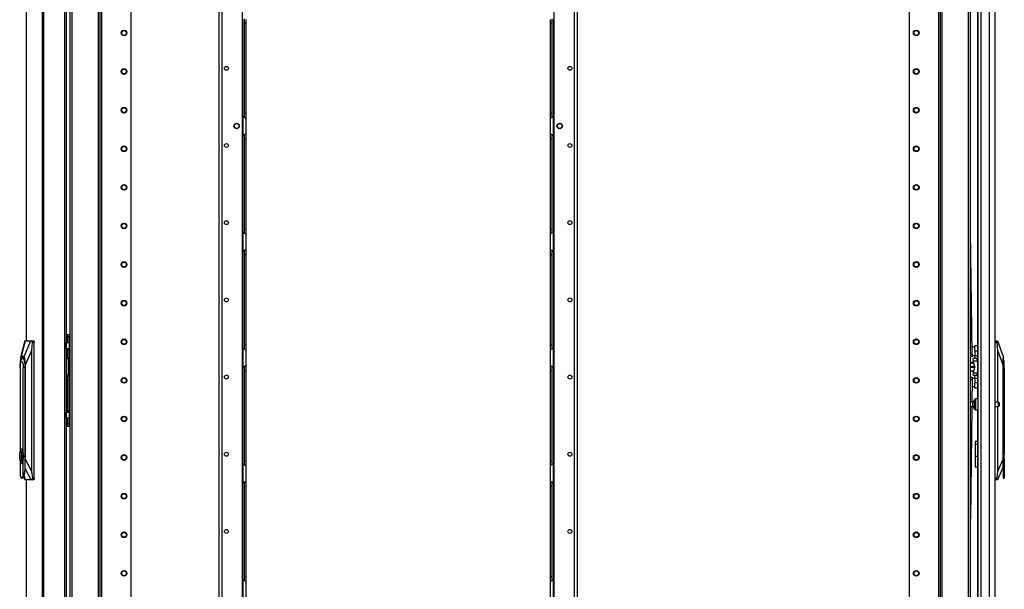
# Model space of a CAD drawing. Units: inches. Extents: x -219 to 36, y -55 to 161.
# Drawn here: x -75 to -30, y 46 to 72 of the extents above; entities that cross this region are included whole.
import ezdxf

# ---------------------------------------------------------------- set-up
doc = ezdxf.new("R2010")
doc.units = ezdxf.units.IN
doc.header["$MEASUREMENT"] = 0
doc.layers.add('TFR-TRI', color=7, linetype='CONTINUOUS')

msp = doc.modelspace()

# ---------------------------------------------------------------- linework, layer by layer
at = {"layer": 'TFR-TRI', "color": 173, "linetype": 'Continuous'}
for p, q in [((-72.405, 95.763), (-72.405, 12.189)), ((-71.029, 12.189), (-71.029, 95.763)), ((-32.915, 95.763), (-32.915, 12.189)), ((-31.539, 12.189), (-31.539, 95.763)), ((-70.95, 12.189), (-70.95, 95.16)), ((-32.994, 95.16), (-32.994, 12.189)), ((-69.627, 12.385), (-69.627, 94.814)), ((-34.317, 94.814), (-34.317, 12.385)), ((-72.311, 93.657), (-72.311, 14.295)), ((-71.123, 93.657), (-71.123, 14.295)), ((-32.821, 12.189), (-32.821, 93.657)), ((-31.634, 14.3), (-31.634, 93.657))]:
    msp.add_line(p, q, dxfattribs=at)
at = {"layer": 'TFR-TRI', "color": 30, "linetype": 'Continuous'}
for p, q in [((-74.382, 95.326), (-74.382, 57.514)), ((-74.379, 95.326), (-74.379, 57.514)), ((-73.659, 95.326), (-73.659, 13.405)), ((-73.59, 95.326), (-73.59, 13.405)), ((-65.634, 14.487), (-65.634, 93.686)), ((-65.496, 14.487), (-65.496, 93.686)), ((-64.569, 14.684), (-64.569, 93.489)), ((-72.641, 92.72), (-72.641, 16.011)), ((-72.57, 92.72), (-72.57, 16.011)), ((-74.382, 51.217), (-74.382, 13.405)), ((-74.379, 51.217), (-74.379, 13.405))]:
    msp.add_line(p, q, dxfattribs=at)
at = {"layer": 'TFR-TRI', "color": 22, "linetype": 'Continuous'}
for p, q in [((-30.417, 13.779), (-30.417, 95.494)), ((-31.228, 94.144), (-31.228, 54.885)), ((-31.204, 93.309), (-31.204, 13.779)), ((-31.067, 93.309), (-31.067, 13.779)), ((-30.693, 93.319), (-30.693, 13.779)), ((-31.228, 54.387), (-31.228, 14.305))]:
    msp.add_line(p, q, dxfattribs=at)
at = {"layer": 'TFR-TRI', "color": 87, "linetype": 'Continuous'}
for p, q in [((-50.447, 93.489), (-50.447, 14.684)), ((-49.519, 93.686), (-49.519, 14.487)), ((-49.382, 93.686), (-49.382, 14.487))]:
    msp.add_line(p, q, dxfattribs=at)
at = {"layer": 'TFR-TRI', "color": 253, "linetype": 'Continuous'}
for p, q in [((-64.551, 67.694), (-64.551, 72.078)), ((-64.492, 72.117), (-64.492, 72.035)), ((-64.492, 72.035), (-64.492, 71.933)), ((-64.492, 71.933), (-64.492, 67.839)), ((-64.492, 71.933), (-64.413, 71.933)), ((-64.413, 72.086), (-64.413, 71.933)), ((-64.413, 71.933), (-64.413, 67.839)), ((-64.551, 67.694), (-64.551, 66.826)), ((-64.511, 67.664), (-64.551, 67.694)), ((-64.475, 67.643), (-64.511, 67.664)), ((-64.492, 67.839), (-64.492, 67.74)), ((-64.492, 67.839), (-64.413, 67.839)), ((-64.492, 67.74), (-64.492, 67.66)), ((-64.442, 67.626), (-64.475, 67.643)), ((-64.42, 67.613), (-64.442, 67.626)), ((-64.413, 67.606), (-64.42, 67.613)), ((-64.413, 67.839), (-64.413, 67.687)), ((-64.413, 67.687), (-64.413, 67.606)), ((-64.413, 67.606), (-64.413, 66.914)), ((-64.551, 66.826), (-64.504, 66.861)), ((-64.551, 62.442), (-64.551, 66.826)), ((-64.504, 66.861), (-64.479, 66.875)), ((-64.492, 66.865), (-64.492, 66.783)), ((-64.492, 66.783), (-64.492, 66.682)), ((-64.492, 66.682), (-64.492, 62.587)), ((-64.492, 66.682), (-64.413, 66.682)), ((-64.479, 66.875), (-64.455, 66.888)), ((-64.455, 66.888), (-64.425, 66.904)), ((-64.425, 66.904), (-64.416, 66.91)), ((-64.416, 66.91), (-64.413, 66.914)), ((-64.413, 66.914), (-64.413, 66.834)), ((-64.413, 66.834), (-64.413, 66.682)), ((-64.413, 66.682), (-64.413, 62.587)), ((-64.492, 62.587), (-64.492, 62.489)), ((-64.492, 62.587), (-64.413, 62.587)), ((-64.413, 62.587), (-64.413, 62.435)), ((-64.551, 62.442), (-64.551, 61.574)), ((-64.511, 62.412), (-64.551, 62.442)), ((-64.475, 62.391), (-64.511, 62.412)), ((-64.492, 62.489), (-64.492, 62.408)), ((-64.442, 62.374), (-64.475, 62.391)), ((-64.42, 62.361), (-64.442, 62.374)), ((-64.413, 62.354), (-64.42, 62.361)), ((-64.413, 62.435), (-64.413, 62.354)), ((-64.413, 62.354), (-64.413, 61.662)), ((-64.455, 61.636), (-64.425, 61.653)), ((-64.425, 61.653), (-64.416, 61.658)), ((-64.416, 61.658), (-64.413, 61.662)), ((-64.413, 61.662), (-64.413, 61.582)), ((-64.551, 61.574), (-64.504, 61.609)), ((-64.551, 57.19), (-64.551, 61.574)), ((-64.504, 61.609), (-64.479, 61.623)), ((-64.492, 61.613), (-64.492, 61.531)), ((-64.492, 61.531), (-64.492, 61.43)), ((-64.492, 61.43), (-64.492, 57.335)), ((-64.492, 61.43), (-64.413, 61.43)), ((-64.479, 61.623), (-64.455, 61.636)), ((-64.413, 61.582), (-64.413, 61.43)), ((-64.413, 61.43), (-64.413, 57.335)), ((-64.551, 57.19), (-64.551, 56.322)), ((-64.511, 57.16), (-64.551, 57.19)), ((-64.492, 57.335), (-64.492, 57.237)), ((-64.492, 57.335), (-64.413, 57.335)), ((-64.492, 57.237), (-64.492, 57.156)), ((-64.413, 57.335), (-64.413, 57.183)), ((-64.413, 57.183), (-64.413, 57.102)), ((-64.475, 57.139), (-64.511, 57.16)), ((-64.442, 57.122), (-64.475, 57.139)), ((-64.42, 57.109), (-64.442, 57.122)), ((-64.413, 57.102), (-64.42, 57.109)), ((-64.413, 57.102), (-64.413, 56.41)), ((-64.551, 56.322), (-64.504, 56.357)), ((-64.551, 51.939), (-64.551, 56.321)), ((-64.504, 56.357), (-64.479, 56.371)), ((-64.492, 56.361), (-64.492, 56.279)), ((-64.479, 56.371), (-64.455, 56.384)), ((-64.455, 56.384), (-64.425, 56.401)), ((-64.425, 56.401), (-64.416, 56.406)), ((-64.416, 56.406), (-64.413, 56.41)), ((-64.413, 56.41), (-64.413, 56.33)), ((-64.413, 56.33), (-64.413, 56.178)), ((-64.492, 56.279), (-64.492, 56.178)), ((-64.492, 56.178), (-64.492, 52.083)), ((-64.492, 56.178), (-64.413, 56.178)), ((-64.413, 56.178), (-64.413, 52.083)), ((-64.551, 51.938), (-64.551, 51.07)), ((-64.511, 51.908), (-64.551, 51.938)), ((-64.475, 51.887), (-64.511, 51.908)), ((-64.492, 52.083), (-64.492, 51.985)), ((-64.492, 52.083), (-64.413, 52.083)), ((-64.492, 51.985), (-64.492, 51.904)), ((-64.442, 51.87), (-64.475, 51.887)), ((-64.42, 51.857), (-64.442, 51.87)), ((-64.413, 51.85), (-64.42, 51.857)), ((-64.413, 52.083), (-64.413, 51.931)), ((-64.413, 51.931), (-64.413, 51.85)), ((-64.413, 51.85), (-64.413, 51.159)), ((-64.551, 51.07), (-64.504, 51.105)), ((-64.551, 46.687), (-64.551, 51.071)), ((-64.504, 51.105), (-64.479, 51.119)), ((-64.492, 51.109), (-64.492, 51.027)), ((-64.492, 51.027), (-64.492, 50.926)), ((-64.492, 50.926), (-64.492, 46.831)), ((-64.492, 50.926), (-64.413, 50.926)), ((-64.479, 51.119), (-64.455, 51.132)), ((-64.455, 51.132), (-64.425, 51.149)), ((-64.425, 51.149), (-64.416, 51.155)), ((-64.416, 51.155), (-64.413, 51.159)), ((-64.413, 51.159), (-64.413, 51.078)), ((-64.413, 51.078), (-64.413, 50.926)), ((-64.413, 50.926), (-64.413, 46.831)), ((-64.551, 46.686), (-64.551, 45.818)), ((-64.511, 46.657), (-64.551, 46.686)), ((-64.475, 46.635), (-64.511, 46.657)), ((-64.492, 46.831), (-64.492, 46.733)), ((-64.492, 46.831), (-64.413, 46.831)), ((-64.492, 46.733), (-64.492, 46.652)), ((-64.442, 46.618), (-64.475, 46.635)), ((-64.42, 46.606), (-64.442, 46.618)), ((-64.413, 46.598), (-64.42, 46.606)), ((-64.413, 46.831), (-64.413, 46.679)), ((-64.413, 46.679), (-64.413, 46.598)), ((-64.413, 46.598), (-64.413, 45.907))]:
    msp.add_line(p, q, dxfattribs=at)
at = {"layer": 'TFR-TRI', "color": 155, "linetype": 'Continuous'}
for p, q in [((-50.602, 71.933), (-50.602, 72.086)), ((-50.602, 67.839), (-50.602, 71.933)), ((-50.602, 71.933), (-50.523, 71.933)), ((-50.523, 72.032), (-50.523, 72.113)), ((-50.523, 71.933), (-50.523, 72.032)), ((-50.523, 67.839), (-50.523, 71.933)), ((-50.464, 72.078), (-50.464, 67.694)), ((-50.602, 67.687), (-50.602, 67.839)), ((-50.602, 67.839), (-50.523, 67.839)), ((-50.602, 67.606), (-50.602, 67.687)), ((-50.599, 67.61), (-50.602, 67.606)), ((-50.602, 66.914), (-50.602, 67.606)), ((-50.591, 67.616), (-50.599, 67.61)), ((-50.591, 67.616), (-50.56, 67.632)), ((-50.536, 67.645), (-50.56, 67.632)), ((-50.511, 67.66), (-50.536, 67.645)), ((-50.523, 67.738), (-50.523, 67.839)), ((-50.523, 67.656), (-50.523, 67.738)), ((-50.511, 67.66), (-50.464, 67.694)), ((-50.464, 66.826), (-50.464, 67.694)), ((-50.602, 66.914), (-50.595, 66.907)), ((-50.602, 66.834), (-50.602, 66.914)), ((-50.602, 66.682), (-50.602, 66.834)), ((-50.602, 62.587), (-50.602, 66.682)), ((-50.602, 66.682), (-50.523, 66.682)), ((-50.595, 66.907), (-50.573, 66.895)), ((-50.573, 66.895), (-50.54, 66.877)), ((-50.54, 66.877), (-50.504, 66.856)), ((-50.523, 66.78), (-50.523, 66.861)), ((-50.523, 66.682), (-50.523, 66.78)), ((-50.523, 62.587), (-50.523, 66.682)), ((-50.504, 66.856), (-50.464, 66.826)), ((-50.464, 66.826), (-50.464, 62.442)), ((-50.602, 62.435), (-50.602, 62.587)), ((-50.602, 62.587), (-50.523, 62.587)), ((-50.523, 62.486), (-50.523, 62.587)), ((-50.602, 62.354), (-50.602, 62.435)), ((-50.599, 62.358), (-50.602, 62.354)), ((-50.602, 61.662), (-50.602, 62.354)), ((-50.591, 62.364), (-50.599, 62.358)), ((-50.591, 62.364), (-50.56, 62.381)), ((-50.536, 62.393), (-50.56, 62.381)), ((-50.511, 62.408), (-50.536, 62.393)), ((-50.523, 62.404), (-50.523, 62.486)), ((-50.511, 62.408), (-50.464, 62.442)), ((-50.464, 61.574), (-50.464, 62.442)), ((-50.602, 61.662), (-50.595, 61.655)), ((-50.602, 61.582), (-50.602, 61.662)), ((-50.595, 61.655), (-50.573, 61.643)), ((-50.602, 61.43), (-50.602, 61.582)), ((-50.602, 57.335), (-50.602, 61.43)), ((-50.602, 61.43), (-50.523, 61.43)), ((-50.573, 61.643), (-50.54, 61.625)), ((-50.54, 61.625), (-50.504, 61.604)), ((-50.523, 61.528), (-50.523, 61.609)), ((-50.523, 61.43), (-50.523, 61.528)), ((-50.523, 57.335), (-50.523, 61.43)), ((-50.504, 61.604), (-50.464, 61.574)), ((-50.464, 61.574), (-50.464, 57.19)), ((-50.602, 57.183), (-50.602, 57.335)), ((-50.602, 57.335), (-50.523, 57.335)), ((-50.602, 57.102), (-50.602, 57.183)), ((-50.523, 57.234), (-50.523, 57.335)), ((-50.523, 57.152), (-50.523, 57.234)), ((-50.511, 57.156), (-50.464, 57.19)), ((-50.464, 56.322), (-50.464, 57.19)), ((-50.599, 57.106), (-50.602, 57.102)), ((-50.602, 56.41), (-50.602, 57.102)), ((-50.591, 57.112), (-50.599, 57.106)), ((-50.591, 57.112), (-50.56, 57.129)), ((-50.536, 57.141), (-50.56, 57.129)), ((-50.511, 57.156), (-50.536, 57.141)), ((-50.602, 56.41), (-50.595, 56.403)), ((-50.602, 56.33), (-50.602, 56.41)), ((-50.602, 56.178), (-50.602, 56.33)), ((-50.595, 56.403), (-50.573, 56.391)), ((-50.573, 56.391), (-50.54, 56.373)), ((-50.54, 56.373), (-50.504, 56.352)), ((-50.523, 56.276), (-50.523, 56.357)), ((-50.504, 56.352), (-50.464, 56.322)), ((-50.464, 56.321), (-50.464, 51.939)), ((-50.602, 52.083), (-50.602, 56.178)), ((-50.602, 56.178), (-50.523, 56.178)), ((-50.523, 56.178), (-50.523, 56.276)), ((-50.523, 52.083), (-50.523, 56.178)), ((-50.602, 51.931), (-50.602, 52.083)), ((-50.602, 52.083), (-50.523, 52.083)), ((-50.602, 51.85), (-50.602, 51.931)), ((-50.599, 51.854), (-50.602, 51.85)), ((-50.602, 51.159), (-50.602, 51.85)), ((-50.591, 51.86), (-50.599, 51.854)), ((-50.591, 51.86), (-50.56, 51.877)), ((-50.536, 51.889), (-50.56, 51.877)), ((-50.511, 51.904), (-50.536, 51.889)), ((-50.523, 51.982), (-50.523, 52.083)), ((-50.523, 51.9), (-50.523, 51.982)), ((-50.511, 51.904), (-50.464, 51.938)), ((-50.464, 51.07), (-50.464, 51.938)), ((-50.602, 51.159), (-50.595, 51.151)), ((-50.602, 51.078), (-50.602, 51.159)), ((-50.602, 50.926), (-50.602, 51.078)), ((-50.602, 46.831), (-50.602, 50.926)), ((-50.602, 50.926), (-50.523, 50.926)), ((-50.595, 51.151), (-50.573, 51.139)), ((-50.573, 51.139), (-50.54, 51.121)), ((-50.54, 51.121), (-50.504, 51.1)), ((-50.523, 51.024), (-50.523, 51.105)), ((-50.523, 50.926), (-50.523, 51.024)), ((-50.523, 46.831), (-50.523, 50.926)), ((-50.504, 51.1), (-50.464, 51.07)), ((-50.464, 51.071), (-50.464, 46.687)), ((-50.602, 46.679), (-50.602, 46.831)), ((-50.602, 46.831), (-50.523, 46.831)), ((-50.602, 46.598), (-50.602, 46.679)), ((-50.599, 46.602), (-50.602, 46.598)), ((-50.602, 45.907), (-50.602, 46.598)), ((-50.591, 46.608), (-50.599, 46.602)), ((-50.591, 46.608), (-50.56, 46.625)), ((-50.536, 46.637), (-50.56, 46.625)), ((-50.511, 46.652), (-50.536, 46.637)), ((-50.523, 46.73), (-50.523, 46.831)), ((-50.523, 46.648), (-50.523, 46.73)), ((-50.511, 46.652), (-50.464, 46.686)), ((-50.464, 45.818), (-50.464, 46.686))]:
    msp.add_line(p, q, dxfattribs=at)
at = {"layer": 'TFR-TRI', "color": 190, "linetype": 'Continuous'}
for p, q in [((-31.465, 56.912), (-31.539, 62.499)), ((-31.539, 56.911), (-31.465, 56.912)), ((-31.464, 56.793), (-31.539, 56.792)), ((-31.465, 56.912), (-31.464, 56.828)), ((-31.464, 56.828), (-31.464, 56.793)), ((-31.539, 55.874), (-31.464, 55.873)), ((-31.465, 55.839), (-31.466, 55.755)), ((-31.464, 55.873), (-31.465, 55.839)), ((-31.466, 55.755), (-31.539, 55.756)), ((-31.466, 55.755), (-31.478, 54.73)), ((-31.48, 54.542), (-31.539, 49.429))]:
    msp.add_line(p, q, dxfattribs=at)
at = {"layer": 'TFR-TRI', "color": 95, "linetype": 'Continuous'}
for p, q in [((-72.508, 57.81), (-72.429, 57.81)), ((-72.508, 57.776), (-72.508, 57.81)), ((-72.508, 57.692), (-72.508, 57.776)), ((-72.508, 57.692), (-72.508, 57.436)), ((-72.429, 57.692), (-72.508, 57.692)), ((-72.429, 57.81), (-72.429, 57.776)), ((-72.423, 57.81), (-72.429, 57.81)), ((-72.429, 57.776), (-72.429, 57.692)), ((-72.429, 57.692), (-72.429, 57.436)), ((-72.405, 57.81), (-72.423, 57.81)), ((-72.567, 57.436), (-72.57, 57.436)), ((-72.567, 57.436), (-72.469, 57.436)), ((-72.567, 57.161), (-72.567, 57.436)), ((-72.469, 57.436), (-72.429, 57.436)), ((-72.429, 57.436), (-72.429, 57.161)), ((-72.57, 57.161), (-72.567, 57.161)), ((-72.469, 57.161), (-72.567, 57.161)), ((-72.508, 57.143), (-72.508, 57.161)), ((-72.508, 57.102), (-72.508, 57.143)), ((-72.508, 57.102), (-72.508, 56.77)), ((-72.429, 57.102), (-72.508, 57.102)), ((-72.429, 57.161), (-72.469, 57.161)), ((-72.429, 57.161), (-72.429, 57.143)), ((-72.429, 57.143), (-72.429, 57.102)), ((-72.429, 57.102), (-72.429, 56.709)), ((-72.417, 56.669), (-72.405, 56.669)), ((-72.405, 56.55), (-72.414, 56.55)), ((-72.405, 56.495), (-72.414, 56.477)), ((-72.508, 55.898), (-72.508, 54.35)), ((-72.429, 55.957), (-72.429, 54.35)), ((-72.405, 55.999), (-72.416, 55.999)), ((-72.414, 56.191), (-72.405, 56.173)), ((-72.414, 56.117), (-72.405, 56.117)), ((-72.567, 54.291), (-72.57, 54.291)), ((-72.567, 54.291), (-72.469, 54.291)), ((-72.567, 54.015), (-72.567, 54.291)), ((-72.508, 54.308), (-72.508, 54.35)), ((-72.508, 54.35), (-72.429, 54.35)), ((-72.508, 54.291), (-72.508, 54.308)), ((-72.469, 54.291), (-72.429, 54.291)), ((-72.429, 54.35), (-72.429, 54.308)), ((-72.429, 54.308), (-72.429, 54.291)), ((-72.429, 54.291), (-72.429, 54.015)), ((-72.57, 54.015), (-72.567, 54.015)), ((-72.469, 54.015), (-72.567, 54.015)), ((-72.508, 54.015), (-72.508, 53.759)), ((-72.508, 53.676), (-72.508, 53.759)), ((-72.508, 53.759), (-72.429, 53.759)), ((-72.508, 53.641), (-72.508, 53.676)), ((-72.429, 53.641), (-72.508, 53.641)), ((-72.429, 54.015), (-72.469, 54.015)), ((-72.429, 54.015), (-72.429, 53.759)), ((-72.429, 53.759), (-72.429, 53.676)), ((-72.429, 53.676), (-72.429, 53.641)), ((-72.429, 53.641), (-72.423, 53.641)), ((-72.423, 53.641), (-72.405, 53.641))]:
    msp.add_line(p, q, dxfattribs=at)
at = {"layer": 'TFR-TRI', "color": 151, "linetype": 'Continuous'}
for p, q in [((-74.446, 57.515), (-74.636, 56.768)), ((-74.433, 57.515), (-74.613, 56.806)), ((-74.472, 56.806), (-74.167, 57.515)), ((-74.446, 57.515), (-74.433, 57.515)), ((-74.446, 57.515), (-74.446, 57.513)), ((-74.433, 57.515), (-74.167, 57.515)), ((-74.167, 57.515), (-74.134, 57.515)), ((-74.105, 57.436), (-74.138, 57.081)), ((-74.134, 57.515), (-74.043, 57.515)), ((-74.123, 57.511), (-74.134, 57.515)), ((-74.113, 57.5), (-74.123, 57.511)), ((-74.106, 57.482), (-74.113, 57.5)), ((-74.103, 57.46), (-74.106, 57.482)), ((-74.105, 57.436), (-74.103, 57.46)), ((-74.024, 57.436), (-74.105, 57.436)), ((-74.043, 57.515), (-74.03, 57.492)), ((-74.03, 57.492), (-74.024, 57.436)), ((-74.024, 51.295), (-74.024, 57.436)), ((-30.417, 57.514), (-30.323, 57.514)), ((-30.334, 57.436), (-30.417, 57.436)), ((-30.333, 57.497), (-30.336, 57.476)), ((-30.336, 57.476), (-30.336, 57.452)), ((-30.336, 57.452), (-30.334, 57.436)), ((-30.299, 57.08), (-30.334, 57.436)), ((-30.329, 57.51), (-30.333, 57.497)), ((-30.323, 57.514), (-30.329, 57.51)), ((-30.323, 57.514), (-30.313, 57.514)), ((-30.313, 57.514), (-30.063, 56.806)), ((-74.633, 56.78), (-74.647, 56.703)), ((-74.613, 56.806), (-74.633, 56.78)), ((-74.472, 56.806), (-74.613, 56.806)), ((-74.604, 56.699), (-74.56, 56.769)), ((-74.56, 56.769), (-74.513, 56.758)), ((-74.513, 56.758), (-74.472, 56.67)), ((-74.452, 56.78), (-74.472, 56.806)), ((-74.438, 56.703), (-74.452, 56.78)), ((-74.138, 57.081), (-74.426, 56.413)), ((-74.138, 57.081), (-74.138, 51.613)), ((-30.299, 54.73), (-30.299, 57.08)), ((-30.063, 56.412), (-30.299, 57.08)), ((-30.063, 56.806), (-30.063, 56.78)), ((-30.063, 56.78), (-30.063, 56.703)), ((-74.656, 56.579), (-74.659, 56.413)), ((-74.659, 56.413), (-74.659, 56.339)), ((-74.647, 56.703), (-74.656, 56.579)), ((-74.636, 56.562), (-74.604, 56.699)), ((-74.472, 56.67), (-74.444, 56.519)), ((-74.444, 56.519), (-74.434, 56.334)), ((-74.429, 56.579), (-74.438, 56.703)), ((-74.434, 56.334), (-74.434, 52.283)), ((-74.426, 56.413), (-74.429, 56.579)), ((-74.426, 52.158), (-74.426, 56.413)), ((-30.063, 56.703), (-30.063, 56.578)), ((-30.063, 56.578), (-30.063, 56.412)), ((-30.063, 56.412), (-30.063, 52.157)), ((-30.299, 51.612), (-30.299, 54.542)), ((-31.228, 52.959), (-31.334, 52.959)), ((-31.334, 52.959), (-31.334, 52.926)), ((-31.334, 52.926), (-31.334, 52.833)), ((-31.334, 52.833), (-31.228, 52.833)), ((-31.334, 52.833), (-31.334, 52.282)), ((-74.434, 52.283), (-74.434, 52.258)), ((-31.334, 52.282), (-31.228, 52.282)), ((-31.334, 52.282), (-31.334, 52.1)), ((-74.434, 52.258), (-74.434, 52.234)), ((-74.434, 51.936), (-74.426, 52.158)), ((-74.426, 52.158), (-74.138, 51.613)), ((-31.334, 52.1), (-31.334, 51.945)), ((-31.334, 51.945), (-31.334, 51.842)), ((-31.334, 51.842), (-31.334, 51.806)), ((-30.299, 51.612), (-30.063, 52.157)), ((-30.063, 52.157), (-30.063, 51.936)), ((-74.478, 51.385), (-74.425, 51.216)), ((-74.161, 51.216), (-74.434, 51.735)), ((-74.138, 51.613), (-74.101, 51.295)), ((-31.334, 51.806), (-31.228, 51.806)), ((-30.337, 51.294), (-30.299, 51.612)), ((-30.063, 51.81), (-30.32, 51.215)), ((-74.485, 51.365), (-74.439, 51.216)), ((-74.439, 51.218), (-74.439, 51.216)), ((-74.425, 51.216), (-74.439, 51.216)), ((-74.161, 51.216), (-74.425, 51.216)), ((-74.127, 51.216), (-74.161, 51.216)), ((-74.127, 51.216), (-74.115, 51.22)), ((-74.043, 51.216), (-74.127, 51.216)), ((-74.115, 51.22), (-74.106, 51.233)), ((-74.106, 51.233), (-74.1, 51.253)), ((-74.101, 51.295), (-74.024, 51.295)), ((-74.099, 51.277), (-74.101, 51.295)), ((-74.1, 51.253), (-74.099, 51.277)), ((-74.03, 51.239), (-74.043, 51.216)), ((-74.024, 51.295), (-74.03, 51.239)), ((-30.417, 51.294), (-30.337, 51.294)), ((-30.331, 51.215), (-30.417, 51.215)), ((-30.337, 51.294), (-30.341, 51.27)), ((-30.341, 51.27), (-30.341, 51.247)), ((-30.341, 51.247), (-30.339, 51.23)), ((-30.339, 51.23), (-30.335, 51.219)), ((-30.335, 51.219), (-30.331, 51.215)), ((-30.32, 51.215), (-30.331, 51.215))]:
    msp.add_line(p, q, dxfattribs=at)
at = {"layer": 'TFR-TRI', "color": 2, "linetype": 'Continuous'}
for p, q in [((-31.342, 57.225), (-31.46, 57.225)), ((-31.46, 57.19), (-31.46, 57.225)), ((-31.46, 57.098), (-31.46, 57.19)), ((-31.342, 57.265), (-31.342, 57.298)), ((-31.228, 57.298), (-31.342, 57.298)), ((-31.342, 57.173), (-31.342, 57.265)), ((-31.46, 57.16), (-31.469, 57.16)), ((-31.466, 56.924), (-31.46, 56.924)), ((-31.46, 56.985), (-31.46, 57.098)), ((-31.46, 56.894), (-31.46, 56.985)), ((-31.46, 56.859), (-31.46, 56.894)), ((-31.46, 56.859), (-31.342, 56.859)), ((-31.342, 57.048), (-31.342, 57.173)), ((-31.342, 57.048), (-31.342, 56.852)), ((-31.228, 57.048), (-31.342, 57.048)), ((-31.342, 56.764), (-31.342, 56.852)), ((-31.342, 56.852), (-31.228, 56.852)), ((-31.342, 56.727), (-31.342, 56.764)), ((-31.415, 56.69), (-31.41, 56.727)), ((-31.401, 56.602), (-31.415, 56.69)), ((-31.41, 56.727), (-31.247, 56.727)), ((-31.238, 56.602), (-31.401, 56.602)), ((-31.343, 56.343), (-31.401, 56.602)), ((-31.401, 56.065), (-31.343, 56.324)), ((-31.343, 56.343), (-31.342, 56.333)), ((-31.342, 56.333), (-31.343, 56.324)), ((-31.247, 56.727), (-31.252, 56.69)), ((-31.252, 56.69), (-31.238, 56.602)), ((-31.228, 56.727), (-31.247, 56.727)), ((-31.238, 56.602), (-31.228, 56.557)), ((-31.415, 55.976), (-31.401, 56.065)), ((-31.41, 55.94), (-31.415, 55.976)), ((-31.247, 55.94), (-31.41, 55.94)), ((-31.401, 56.065), (-31.238, 56.065)), ((-31.342, 55.903), (-31.342, 55.94)), ((-31.342, 55.815), (-31.342, 55.903)), ((-31.238, 56.065), (-31.252, 55.976)), ((-31.252, 55.976), (-31.247, 55.94)), ((-31.247, 55.94), (-31.228, 55.94)), ((-31.228, 56.109), (-31.238, 56.065)), ((-31.469, 55.506), (-31.46, 55.506)), ((-31.46, 55.743), (-31.466, 55.743)), ((-31.342, 55.808), (-31.46, 55.808)), ((-31.46, 55.808), (-31.46, 55.773)), ((-31.46, 55.773), (-31.46, 55.681)), ((-31.46, 55.681), (-31.46, 55.568)), ((-31.46, 55.568), (-31.46, 55.476)), ((-31.46, 55.476), (-31.46, 55.442)), ((-31.46, 55.442), (-31.342, 55.442)), ((-31.342, 55.815), (-31.342, 55.618)), ((-31.228, 55.815), (-31.342, 55.815)), ((-31.342, 55.493), (-31.342, 55.618)), ((-31.228, 55.618), (-31.342, 55.618)), ((-31.342, 55.402), (-31.342, 55.493)), ((-31.342, 55.368), (-31.342, 55.402)), ((-31.228, 55.368), (-31.342, 55.368))]:
    msp.add_line(p, q, dxfattribs=at)
at = {"layer": 'TFR-TRI', "color": 252, "linetype": 'Continuous'}
for p, q in [((-74.597, 56.687), (-74.555, 56.731)), ((-74.555, 56.731), (-74.512, 56.704)), ((-74.496, 56.732), (-74.55, 56.732)), ((-30.055, 56.731), (-30.063, 56.731)), ((-30.015, 56.584), (-30.055, 56.731)), ((-30.055, 56.698), (-30.055, 56.731)), ((-74.66, 56.294), (-74.651, 56.439)), ((-74.66, 56.294), (-74.66, 52.497)), ((-74.653, 56.427), (-74.657, 56.382)), ((-74.653, 56.427), (-74.632, 56.58)), ((-74.651, 56.439), (-74.624, 56.546)), ((-74.632, 56.58), (-74.597, 56.687)), ((-74.624, 56.546), (-74.588, 56.585)), ((-74.588, 56.585), (-74.552, 56.546)), ((-74.552, 56.546), (-74.526, 56.439)), ((-74.526, 56.439), (-74.516, 56.294)), ((-74.516, 52.452), (-74.516, 56.294)), ((-74.442, 56.294), (-74.516, 56.294)), ((-74.512, 56.704), (-74.475, 56.611)), ((-74.475, 56.611), (-74.451, 56.466)), ((-74.451, 56.466), (-74.442, 56.294)), ((-74.434, 56.294), (-74.442, 56.294)), ((-74.442, 56.294), (-74.442, 51.736)), ((-30.063, 56.293), (-30.055, 56.293)), ((-30.055, 56.603), (-30.055, 56.698)), ((-30.055, 56.461), (-30.055, 56.603)), ((-30.055, 56.293), (-30.055, 56.461)), ((-30.055, 51.736), (-30.055, 56.293)), ((-30.055, 56.293), (-30.015, 56.293)), ((-30.015, 56.545), (-30.015, 56.584)), ((-30.015, 56.439), (-30.015, 56.545)), ((-30.015, 56.293), (-30.015, 56.439)), ((-30.015, 56.293), (-30.015, 52.451)), ((-74.677, 52.358), (-74.661, 52.493)), ((-74.677, 52.208), (-74.677, 52.358)), ((-74.661, 52.493), (-74.632, 52.586)), ((-74.632, 52.586), (-74.596, 52.619)), ((-74.608, 52.499), (-74.608, 52.066)), ((-74.584, 52.499), (-74.608, 52.499)), ((-74.6, 52.499), (-74.6, 52.066)), ((-74.588, 52.619), (-74.596, 52.619)), ((-74.596, 52.619), (-74.56, 52.586)), ((-74.547, 52.575), (-74.588, 52.619)), ((-74.584, 52.39), (-74.584, 52.499)), ((-74.569, 52.327), (-74.584, 52.39)), ((-74.569, 52.239), (-74.569, 52.327)), ((-74.56, 52.586), (-74.531, 52.493)), ((-74.516, 52.452), (-74.547, 52.575)), ((-74.531, 52.493), (-74.515, 52.358)), ((-74.493, 52.283), (-74.516, 52.452)), ((-74.516, 52.113), (-74.493, 52.283)), ((-74.515, 52.358), (-74.515, 52.208)), ((-74.434, 51.736), (-74.434, 52.283)), ((-74.434, 52.283), (-74.434, 52.283)), ((-30.015, 52.451), (-30.028, 52.282)), ((-30.028, 52.282), (-30.015, 52.113)), ((-30.008, 52.619), (-30.015, 52.619)), ((-30.008, 52.585), (-30.008, 52.619)), ((-30.008, 52.492), (-30.008, 52.585)), ((-30.008, 52.357), (-30.008, 52.492)), ((-30.008, 52.207), (-30.008, 52.357)), ((-74.661, 52.073), (-74.677, 52.208)), ((-74.632, 51.979), (-74.661, 52.073)), ((-74.66, 52.069), (-74.66, 51.409)), ((-74.596, 51.946), (-74.632, 51.979)), ((-74.608, 52.066), (-74.584, 52.066)), ((-74.56, 51.979), (-74.596, 51.946)), ((-74.596, 51.946), (-74.588, 51.946)), ((-74.588, 51.946), (-74.547, 51.991)), ((-74.584, 52.175), (-74.569, 52.239)), ((-74.584, 52.066), (-74.584, 52.175)), ((-74.531, 52.073), (-74.56, 51.979)), ((-74.547, 51.991), (-74.516, 52.113)), ((-74.515, 52.208), (-74.531, 52.073)), ((-74.516, 51.409), (-74.516, 52.113)), ((-30.063, 51.936), (-30.063, 51.736)), ((-30.015, 52.113), (-30.015, 51.408)), ((-30.015, 51.945), (-30.008, 51.945)), ((-30.008, 52.072), (-30.008, 52.207)), ((-30.008, 51.979), (-30.008, 52.072)), ((-30.008, 51.945), (-30.008, 51.979)), ((-74.66, 51.409), (-74.614, 51.311)), ((-74.562, 51.311), (-74.516, 51.409)), ((-74.461, 51.557), (-74.516, 51.409)), ((-74.501, 51.332), (-74.466, 51.427)), ((-74.466, 51.427), (-74.442, 51.569)), ((-74.442, 51.736), (-74.461, 51.557)), ((-74.442, 51.736), (-74.434, 51.736)), ((-74.442, 51.569), (-74.434, 51.736)), ((-30.055, 51.736), (-30.063, 51.736)), ((-30.063, 51.736), (-30.063, 51.568)), ((-30.063, 51.568), (-30.063, 51.426)), ((-30.063, 51.426), (-30.063, 51.331)), ((-30.044, 51.556), (-30.055, 51.736)), ((-30.015, 51.408), (-30.044, 51.556)), ((-30.015, 51.408), (-30.015, 51.326)), ((-74.614, 51.311), (-74.562, 51.311)), ((-74.588, 51.298), (-74.542, 51.298)), ((-74.542, 51.298), (-74.501, 51.332)), ((-30.063, 51.331), (-30.063, 51.298)), ((-30.063, 51.298), (-30.015, 51.298)), ((-30.015, 51.326), (-30.015, 51.298))]:
    msp.add_line(p, q, dxfattribs=at)
at = {"layer": 'TFR-TRI', "color": 3, "linetype": 'Continuous'}
for p, q in [((-72.57, 56.775), (-72.534, 56.775)), ((-72.552, 56.773), (-72.57, 56.769)), ((-72.534, 56.775), (-72.552, 56.773)), ((-72.534, 56.775), (-72.532, 56.775)), ((-72.534, 56.775), (-72.523, 56.757)), ((-72.529, 56.775), (-72.532, 56.775)), ((-72.522, 56.757), (-72.532, 56.775)), ((-72.525, 56.775), (-72.529, 56.775)), ((-72.504, 56.772), (-72.525, 56.775)), ((-72.523, 56.757), (-72.519, 56.715)), ((-72.517, 56.715), (-72.522, 56.757)), ((-72.484, 56.765), (-72.504, 56.772)), ((-72.465, 56.753), (-72.484, 56.765)), ((-72.447, 56.738), (-72.465, 56.753)), ((-72.433, 56.72), (-72.447, 56.738)), ((-72.57, 56.683), (-72.549, 56.706)), ((-72.549, 56.706), (-72.519, 56.715)), ((-72.517, 56.715), (-72.519, 56.715)), ((-72.517, 56.715), (-72.476, 56.697)), ((-72.476, 56.697), (-72.459, 56.655)), ((-72.459, 56.013), (-72.459, 56.655)), ((-72.427, 56.655), (-72.459, 56.655)), ((-72.423, 56.7), (-72.433, 56.72)), ((-72.414, 56.655), (-72.427, 56.655)), ((-72.416, 56.678), (-72.423, 56.7)), ((-72.414, 56.655), (-72.416, 56.678)), ((-72.414, 56.013), (-72.414, 56.655)), ((-31.529, 56.53), (-31.529, 56.527)), ((-31.385, 56.53), (-31.529, 56.53)), ((-31.529, 56.527), (-31.529, 56.525)), ((-31.529, 56.525), (-31.384, 56.525)), ((-31.369, 56.339), (-31.529, 56.339)), ((-31.529, 56.333), (-31.529, 56.339)), ((-31.529, 56.328), (-31.529, 56.333)), ((-31.529, 56.328), (-31.369, 56.328)), ((-31.369, 56.459), (-31.369, 56.333)), ((-31.369, 56.333), (-31.369, 56.208)), ((-72.549, 55.962), (-72.57, 55.985)), ((-72.57, 55.899), (-72.552, 55.894)), ((-72.534, 55.893), (-72.57, 55.893)), ((-72.552, 55.894), (-72.534, 55.893)), ((-72.519, 55.953), (-72.549, 55.962)), ((-72.523, 55.91), (-72.534, 55.893)), ((-72.532, 55.893), (-72.534, 55.893)), ((-72.532, 55.893), (-72.522, 55.91)), ((-72.532, 55.893), (-72.509, 55.895)), ((-72.519, 55.953), (-72.523, 55.91)), ((-72.522, 55.91), (-72.517, 55.953)), ((-72.519, 55.953), (-72.517, 55.953)), ((-72.476, 55.97), (-72.517, 55.953)), ((-72.509, 55.895), (-72.487, 55.902)), ((-72.487, 55.902), (-72.467, 55.913)), ((-72.459, 56.013), (-72.476, 55.97)), ((-72.467, 55.913), (-72.45, 55.927)), ((-72.459, 56.013), (-72.427, 56.013)), ((-72.45, 55.927), (-72.436, 55.944)), ((-72.436, 55.944), (-72.425, 55.963)), ((-72.427, 56.013), (-72.414, 56.013)), ((-72.425, 55.963), (-72.418, 55.984)), ((-72.418, 55.984), (-72.414, 56.005)), ((-72.414, 56.009), (-72.414, 56.013)), ((-72.414, 56.005), (-72.414, 56.009)), ((-31.529, 56.139), (-31.529, 56.142)), ((-31.384, 56.142), (-31.529, 56.142)), ((-31.529, 56.136), (-31.529, 56.139)), ((-31.529, 56.136), (-31.385, 56.136))]:
    msp.add_line(p, q, dxfattribs=at)
at = {"layer": 'TFR-TRI', "color": 5, "linetype": 'Continuous'}
for p, q in [((-31.439, 54.73), (-31.539, 54.73)), ((-31.539, 54.542), (-31.439, 54.542)), ((-31.439, 54.683), (-31.439, 54.73)), ((-31.439, 54.589), (-31.439, 54.683)), ((-31.439, 54.542), (-31.439, 54.589)), ((-31.361, 54.806), (-31.361, 54.846)), ((-31.361, 54.701), (-31.361, 54.806)), ((-31.361, 54.571), (-31.361, 54.701)), ((-31.361, 54.466), (-31.361, 54.571)), ((-31.204, 54.886), (-31.321, 54.886)), ((-31.321, 54.886), (-31.321, 54.853)), ((-31.321, 54.853), (-31.321, 54.761)), ((-31.321, 54.761), (-31.321, 54.636)), ((-31.321, 54.636), (-31.321, 54.511)), ((-31.321, 54.511), (-31.321, 54.42)), ((-30.266, 54.73), (-30.417, 54.73)), ((-30.417, 54.542), (-30.266, 54.542)), ((-30.266, 54.683), (-30.266, 54.73)), ((-30.266, 54.589), (-30.266, 54.683)), ((-30.266, 54.542), (-30.266, 54.589)), ((-30.236, 54.7), (-30.236, 54.668)), ((-30.236, 54.668), (-30.236, 54.604)), ((-30.236, 54.604), (-30.236, 54.572)), ((-31.361, 54.426), (-31.361, 54.466)), ((-31.321, 54.42), (-31.321, 54.386)), ((-31.321, 54.386), (-31.204, 54.386))]:
    msp.add_line(p, q, dxfattribs=at)
at = {"layer": 'TFR-TRI', "color": 173, "linetype": 'Continuous'}
for centre, radius in [((-69.942, 71.476), 0.128), ((-69.942, 71.476), 0.108), ((-34.002, 71.476), 0.128), ((-34.002, 71.476), 0.108), ((-69.942, 69.726), 0.128), ((-69.942, 69.726), 0.108), ((-34.002, 69.726), 0.128), ((-34.002, 69.726), 0.108), ((-69.942, 67.976), 0.128), ((-69.942, 67.976), 0.108), ((-34.002, 67.976), 0.128), ((-34.002, 67.976), 0.108), ((-69.942, 66.226), 0.128), ((-69.942, 66.226), 0.108), ((-34.002, 66.226), 0.128), ((-34.002, 66.226), 0.108), ((-69.942, 64.476), 0.128), ((-69.942, 64.476), 0.108), ((-34.002, 64.476), 0.128), ((-34.002, 64.476), 0.108), ((-69.942, 62.726), 0.128), ((-69.942, 62.726), 0.108), ((-34.002, 62.726), 0.128), ((-34.002, 62.726), 0.108), ((-69.942, 60.976), 0.128), ((-69.942, 60.976), 0.108), ((-34.002, 60.976), 0.128), ((-34.002, 60.976), 0.108), ((-69.942, 59.226), 0.128), ((-69.942, 59.226), 0.108), ((-34.002, 59.226), 0.128), ((-34.002, 59.226), 0.108), ((-69.942, 57.476), 0.128), ((-69.942, 57.476), 0.108), ((-34.002, 57.476), 0.128), ((-34.002, 57.476), 0.108), ((-69.942, 55.726), 0.128), ((-34.002, 55.726), 0.128), ((-69.942, 55.726), 0.108), ((-34.002, 55.726), 0.108), ((-69.942, 53.976), 0.128), ((-69.942, 53.976), 0.108), ((-34.002, 53.976), 0.128), ((-34.002, 53.976), 0.108), ((-69.942, 52.226), 0.128), ((-69.942, 52.226), 0.108), ((-34.002, 52.226), 0.128), ((-34.002, 52.226), 0.108), ((-69.942, 50.476), 0.128), ((-69.942, 50.476), 0.108), ((-34.002, 50.476), 0.128), ((-34.002, 50.476), 0.108), ((-69.942, 48.726), 0.128), ((-69.942, 48.726), 0.108), ((-34.002, 48.726), 0.128), ((-34.002, 48.726), 0.108), ((-69.942, 46.976), 0.128), ((-69.942, 46.976), 0.108), ((-34.002, 46.976), 0.128), ((-34.002, 46.976), 0.108)]:
    msp.add_circle(centre, radius, dxfattribs=at)
at = {"layer": 'TFR-TRI', "color": 30, "linetype": 'Continuous'}
for centre, radius in [((-65.299, 69.875), 0.0886), ((-64.836, 67.26), 0.123), ((-65.299, 66.375), 0.0886), ((-65.299, 62.875), 0.0886), ((-65.299, 59.375), 0.0886), ((-65.299, 55.875), 0.0886), ((-65.299, 52.375), 0.0886), ((-65.299, 48.875), 0.0886)]:
    msp.add_circle(centre, radius, dxfattribs=at)
at = {"layer": 'TFR-TRI', "color": 87, "linetype": 'Continuous'}
for centre, radius in [((-49.716, 69.875), 0.0886), ((-50.179, 67.26), 0.123), ((-49.716, 66.375), 0.0886), ((-49.716, 62.875), 0.0886), ((-49.716, 59.375), 0.0886), ((-49.716, 55.875), 0.0886), ((-49.716, 52.375), 0.0886), ((-49.716, 48.875), 0.0886)]:
    msp.add_circle(centre, radius, dxfattribs=at)
at = {"layer": 'TFR-TRI', "color": 3, "linetype": 'Continuous'}
for centre in [(-64.836, 67.26), (-50.179, 67.26)]:
    msp.add_circle(centre, 0.11, dxfattribs=at)
at = {"layer": 'TFR-TRI', "color": 253, "linetype": 'Continuous'}
for centre, start, end in [((-64.364, 71.933), 142.2137, 149.9149), ((-64.364, 67.839), 210.0851, 217.7863), ((-64.364, 66.681), 142.2137, 149.9149), ((-64.364, 62.587), 210.0851, 217.7863), ((-64.364, 61.43), 142.2137, 149.9149), ((-64.364, 57.335), 210.0851, 217.7863), ((-64.364, 56.178), 142.2137, 149.9149), ((-64.364, 52.083), 210.0851, 217.7863), ((-64.364, 50.926), 142.2137, 149.9149), ((-64.364, 46.831), 210.0851, 217.7863)]:
    msp.add_arc(centre, 0.236, start, end, dxfattribs=at)
at = {"layer": 'TFR-TRI', "color": 155, "linetype": 'Continuous'}
for centre, start, end in [((-50.651, 71.933), 30.0851, 37.7863), ((-50.651, 67.839), 322.2137, 329.9149), ((-50.651, 66.681), 30.0851, 37.7863), ((-50.651, 62.587), 322.2137, 329.9149), ((-50.651, 61.43), 30.0851, 37.7863), ((-50.651, 57.335), 322.2137, 329.9149), ((-50.651, 56.178), 30.0851, 37.7863), ((-50.651, 52.083), 322.2137, 329.9149), ((-50.651, 50.926), 30.0851, 37.7863), ((-50.651, 46.831), 322.2137, 329.9149)]:
    msp.add_arc(centre, 0.236, start, end, dxfattribs=at)
at = {"layer": 'TFR-TRI', "color": 5, "linetype": 'Continuous'}
for centre, radius, start, end in [((-31.32, 54.678), 0.13, 108.455, 156.3737), ((-31.32, 54.594), 0.13, 203.6263, 251.545), ((-31.321, 54.846), 0.04, 90, 180), ((-30.266, 54.7), 0.03, 0, 90), ((-30.266, 54.572), 0.03, 270, 0), ((-31.321, 54.426), 0.04, 180, 270)]:
    msp.add_arc(centre, radius, start, end, dxfattribs=at)

doc.saveas('drawing.dxf')
